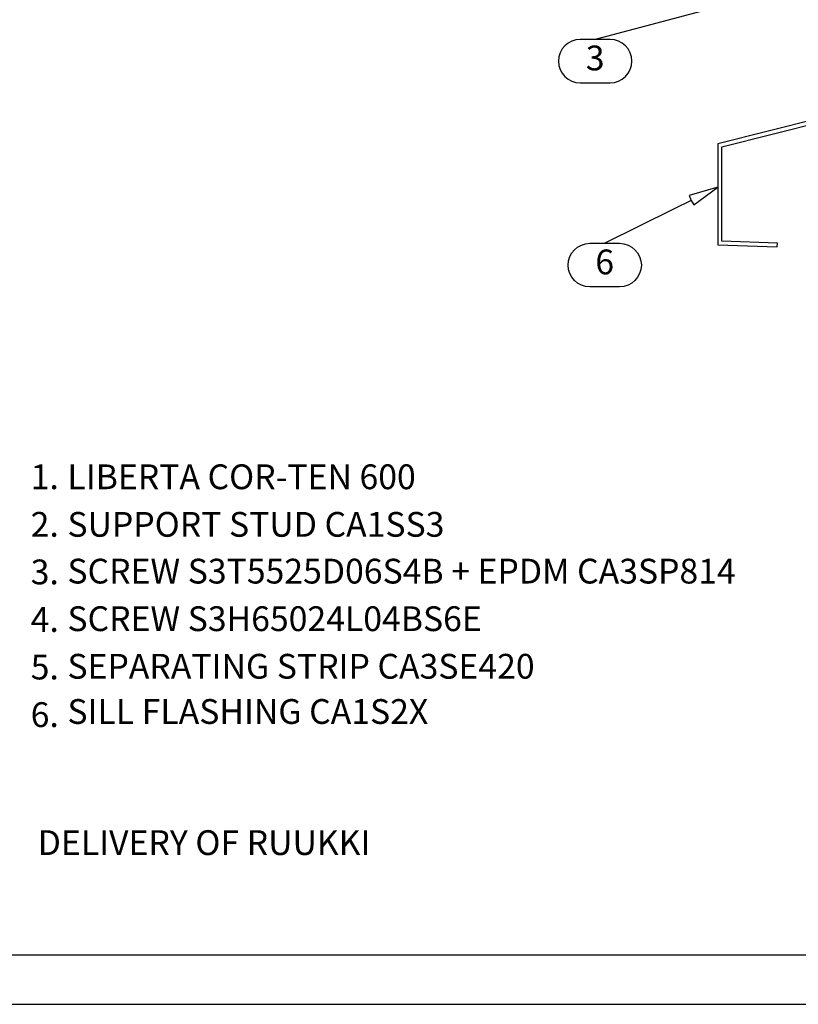
# Model space of a CAD drawing. Units: millimetres. Extents: x 0 to 10710, y 0 to 1485.
# Drawn here: x 7076 to 7273, y 0 to 248 of the extents above; entities that cross this region are included whole.
import ezdxf
from ezdxf.enums import TextEntityAlignment as Align

# ---------------------------------------------------------------- set-up
doc = ezdxf.new("R2010")
doc.units = ezdxf.units.MM
doc.layers.add('a4sheet', color=2, linetype='Continuous', plot=False)
for name, color, linetype in [('BOM_nr', 2, 'Continuous'), ('border', 2, 'Continuous'), ('Flashings', 2, 'Continuous'), ('RANNILA', 1, 'Continuous'), ('titleBlock', 2, 'Continuous'), ('Txt_BOM_en', 2, 'Continuous'), ('Txt_title_en', 2, 'Continuous'), ('Txt_title_general', 2, 'Continuous')]:
    doc.layers.add(name, color=color, linetype=linetype)
doc.layers.add('views', color=4, linetype='Continuous', lineweight=0)
doc.styles.add('arial', font='arial.ttf')

# ---------------------------------------------------------------- blocks, each defined once
blk = doc.blocks.new('DrawingSheet')
at = {"layer": 'a4sheet'}
blk.add_lwpolyline([(0, 0), (210, 0), (210, 297), (0, 297)], close=True, dxfattribs=at)
at = {"layer": 'border'}
blk.add_lwpolyline([(5, 5), (205, 5), (205, 292), (5, 292)], close=True, dxfattribs=at)
at = {"layer": 'Txt_title_en', "style": 'arial'}
for tag, p in [('CONTENTS2', (107.487, 276.606)), ('CONTENTS3', (107.487, 270.137))]:
    blk.add_attdef(tag, p, '', height=3, dxfattribs=at)
at = {"layer": 'Txt_title_general', "style": 'arial'}
for tag, p in [('CONTENTS1', (107.487, 282.852)), ('CREATED', (22.264, 261.893)), ('REVDATE', (72.264, 261.893)), ('WORKNR', (108.453, 257.35)), ('DRAWINGNR', (158.453, 257.35)), ('RV', (196.985, 257.35)), ('REV', (72.264, 254.893)), ('SCALE', (22.264, 247.893)), ('BUILDING', (72.264, 247.893))]:
    blk.add_attdef(tag, p, '', height=3, dxfattribs=at)
blk = doc.blocks.new('BOMlist1')
at = {"layer": 'Txt_BOM_en', "color": 2, "linetype": 'Continuous', "style": 'arial'}
blk.add_text('LIBERTA COR-TEN 600', height=6.25, dxfattribs=at).set_placement((7.5, 0.75))
blk = doc.blocks.new('BOMlist2')
at = {"layer": 'Txt_BOM_en', "color": 2, "linetype": 'Continuous', "style": 'arial'}
blk.add_text('SUPPORT STUD CA1SS3', height=6.25, dxfattribs=at).set_placement((7.5, 0.75))
blk = doc.blocks.new('BOMlist4')
at = {"layer": 'Txt_BOM_en', "color": 2, "linetype": 'Continuous', "style": 'arial'}
blk.add_text('SCREW S3T5525D06S4B + EPDM CA3SP814', height=6.25, dxfattribs=at).set_placement((7.5, 0.75))
blk = doc.blocks.new('BOM5_en')
at = {"layer": 'Txt_BOM_en', "color": 2, "linetype": 'Continuous', "style": 'arial'}
blk.add_text('SCREW S3H65024L04BS6E', height=6.25, dxfattribs=at).set_placement((15, 0.75))
blk = doc.blocks.new('BOM6_en')
at = {"layer": 'Txt_BOM_en', "color": 2, "linetype": 'Continuous', "style": 'arial'}
blk.add_text('SEPARATING STRIP CA3SE420', height=6.25, dxfattribs=at).set_placement((15, 0.75))

msp = doc.modelspace()

# ---------------------------------------------------------------- linework, layer by layer
at = {"layer": 'Flashings', "color": 2}
msp.add_lwpolyline([(7252.55, 191.57), (7267.54, 191.05), (7267.57, 192.05), (7253.55, 192.54), (7253.55, 193.99), (7253.55, 195.19), (7253.55, 216.27), (7317.05, 232.26), (7317.05, 277.26), (7316.05, 277.26), (7316.05, 233.04), (7252.55, 217.05), (7252.55, 195.19)], close=True, dxfattribs=at)
at = {"layer": 'RANNILA'}
msp.add_lwpolyline([(7262.94, 254.36), (7263.38, 253.13), (7270.19, 256.28), (7262.71, 255.65), (7262.94, 254.36), (7258.1, 253.08), (7221.59, 243.42)], dxfattribs=at)
msp.add_lwpolyline([(7225.34, 232.43, 1), (7225.34, 243.42), (7217.84, 243.42, 1), (7217.84, 232.43), (7221.59, 232.43)], format="xyb", close=True, dxfattribs=at)
at = {"layer": 'RANNILA', "color": 1}
msp.add_lwpolyline([(7245.83, 202.79), (7246.51, 201.67), (7252.55, 206.12), (7245.35, 204.01), (7245.83, 202.79), (7241.35, 200.57), (7223.99, 191.97), (7227.74, 191.97, -1), (7227.74, 180.97), (7220.24, 180.97, -1), (7220.24, 191.97), (7223.99, 191.97)], format="xyb", dxfattribs=at)

# ---------------------------------------------------------------- block references
at = {"layer": 'titleBlock', "xscale": 2.5, "yscale": 2.5, "zscale": 2.5}
msp.add_blockref('DrawingSheet', (7035, 0), dxfattribs=at)
at = {"layer": 'Txt_BOM_en'}
for name, p in [('BOMlist1', (7080.9, 129.2)), ('BOMlist2', (7080.9, 117.2)), ('BOMlist4', (7080.9, 105.4))]:
    msp.add_blockref(name, p, dxfattribs=at)
at = {"layer": 'views'}
for name, p in [('BOM5_en', (7073.4, 93.4)), ('BOM6_en', (7073.4, 81.4))]:
    msp.add_blockref(name, p, dxfattribs=at)

# ---------------------------------------------------------------- texts
at = {"layer": 'BOM_nr', "color": 2, "style": 'arial'}
msp.add_text('3', height=6.25, dxfattribs=at).set_placement((7221.59, 237.92), align=Align.MIDDLE)
at = {"layer": 'BOM_nr', "style": 'arial'}
msp.add_text('6', height=6.25, dxfattribs=at).set_placement((7223.99, 186.47), align=Align.MIDDLE)
at = {"layer": 'Txt_BOM_en', "color": 2, "linetype": 'Continuous', "style": 'arial'}
for s, p in [('SILL FLASHING CA1S2X', (7088.4, 70.74)), ('DELIVERY OF RUUKKI', (7080.9, 37.66))]:
    msp.add_text(s, height=6.25, dxfattribs=at).set_placement(p)
at = {"layer": 'Txt_title_general', "color": 2, "linetype": 'Continuous', "style": 'arial'}
for s, p in [('1.', (7079.13, 129.95)), ('2.', (7079.13, 117.95)), ('3.', (7079.13, 105.95)), ('4.', (7079.13, 93.95)), ('5.', (7079.13, 81.95)), ('6.', (7079.13, 69.95))]:
    msp.add_text(s, height=6.25, dxfattribs=at).set_placement(p)

doc.saveas('drawing.dxf')
